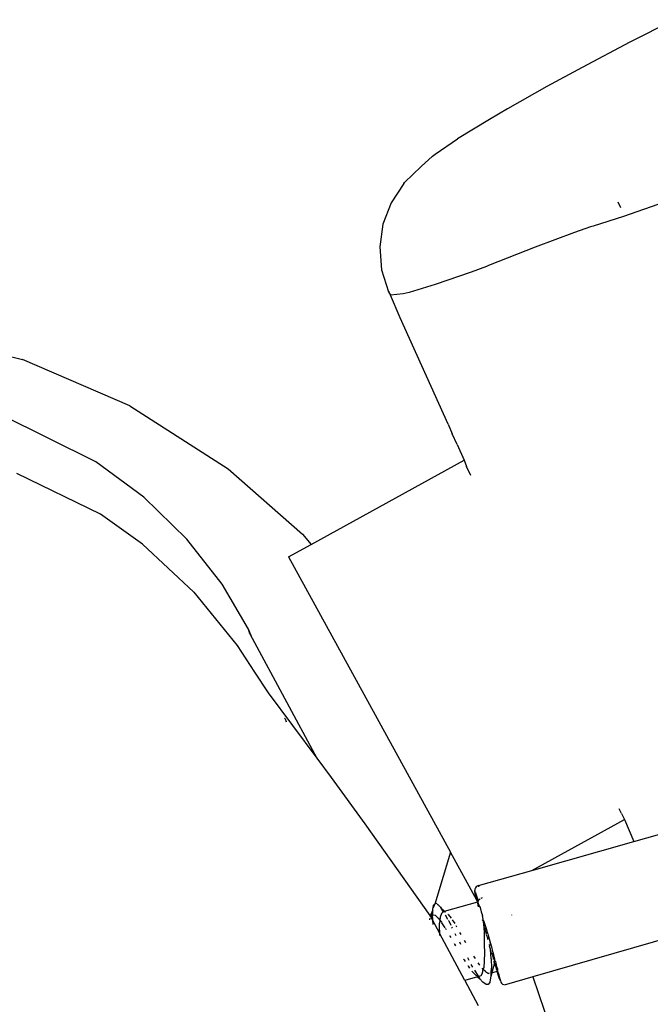
# Model space of a CAD drawing. Units: inches. Extents: x -65 to 1075, y -266 to 419.
# Drawn here: x 207 to 213, y 224 to 234 of the extents above; entities that cross this region are included whole.
import ezdxf

# ---------------------------------------------------------------- set-up
doc = ezdxf.new("R2010")
doc.units = ezdxf.units.IN
doc.header["$MEASUREMENT"] = 0
doc.layers.add('VP-EQ', color=7, linetype='Continuous', true_color=0x8a3492)

# ---------------------------------------------------------------- blocks, each defined once
blk = doc.blocks.new('1245')
at = {"color": 7}
for p, q in [((-54.8108, 129.6456), (-54.5863, 128.5353)), ((-55.1757, 127.4635), (-55.1606, 128.4898)), ((-54.5436, 127.4023), (-54.5863, 128.5353)), ((-55.6142, 127.2052), (-55.6081, 128.1063)), ((-55.2844, 126.8983), (-55.1757, 127.4635)), ((-54.5436, 127.4023), (-54.6843, 126.2774)), ((-55.7001, 126.7139), (-55.6142, 127.2052)), ((-55.4702, 126.3467), (-55.2844, 126.8983)), ((-55.7001, 126.7139), (-55.905, 126.0634)), ((-55.7174, 125.8493), (-55.4702, 126.3467)), ((-54.6843, 126.2774), (-54.9432, 125.3553)), ((-55.905, 126.0634), (-56.1915, 125.4616)), ((-51.896, 125.946), (-52.1083, 125.8787)), ((-51.6742, 125.9642), (-51.896, 125.946)), ((-51.454, 125.9327), (-51.6742, 125.9642)), ((-51.454, 125.9327), (-51.4393, 125.9301)), ((-51.2319, 125.8504), (-51.4393, 125.9301)), ((-56.0009, 125.4277), (-55.7174, 125.8493)), ((-52.1083, 125.8787), (-52.3004, 125.7659)), ((-51.2319, 125.8504), (-51.0955, 125.7964)), ((-52.3004, 125.7659), (-52.4629, 125.6132)), ((-51.0955, 125.7964), (-51.0658, 125.7812)), ((-51.0658, 125.7812), (-50.8376, 125.6489)), ((-52.4629, 125.6132), (-52.4854, 125.5819)), ((-52.4629, 125.6132), (-52.4538, 125.6116)), ((-50.5342, 125.4511), (-50.8376, 125.6489)), ((-52.642, 125.4019), (-52.4854, 125.5819)), ((-52.4198, 125.4773), (-52.4854, 125.5819)), ((-56.1915, 125.4616), (-56.3501, 125.1976)), ((-56.0645, 125.3578), (-56.0009, 125.4277)), ((-56.0359, 125.3969), (-56.0009, 125.4277)), ((-52.3833, 125.4321), (-52.4198, 125.4773)), ((-52.2046, 125.2351), (-52.3833, 125.4321)), ((-50.3656, 125.3361), (-50.5342, 125.4511)), ((-55.2015, 125.3818), (-57.1061, 122.73)), ((-56.0645, 125.3578), (-56.8437, 124.2922)), ((-56.0359, 125.3969), (-56.0645, 125.3578)), ((-55.2015, 125.3818), (-54.9972, 125.2351)), ((-54.9432, 125.3553), (-54.9972, 125.2351)), ((-53.3729, 124.5396), (-52.642, 125.4019)), ((-50.0058, 125.0858), (-50.3656, 125.3361)), ((-54.9972, 125.2351), (-53.6218, 124.2473)), ((-51.9456, 124.9733), (-52.2046, 125.2351)), ((-56.3501, 125.1976), (-56.4758, 124.9923)), ((-49.6914, 124.8575), (-50.0058, 125.0858)), ((-56.4758, 124.9923), (-56.8437, 124.2922)), ((-51.8335, 124.8635), (-51.9456, 124.9733)), ((-51.817, 124.8484), (-51.8335, 124.8635)), ((-51.4609, 124.5156), (-51.817, 124.8484)), ((-49.2721, 124.5432), (-49.6914, 124.8575)), ((-56.6552, 124.7083), (-56.652, 124.7145)), ((-56.6306, 124.7353), (-56.652, 124.7145)), ((-56.6277, 124.7414), (-56.6306, 124.7353)), ((-53.513, 124.375), (-53.4384, 124.463)), ((-53.3729, 124.5396), (-53.4384, 124.463)), ((-51.1684, 124.2331), (-51.4609, 124.5156)), ((-48.8884, 124.2486), (-49.2721, 124.5432)), ((-53.513, 124.375), (-53.6218, 124.2473)), ((-56.8437, 124.2922), (-56.9518, 124.0864)), ((-53.7283, 124.1257), (-53.6666, 124.1997)), ((-53.6218, 124.2473), (-53.6666, 124.1997)), ((-51.0523, 124.1162), (-51.1684, 124.2331)), ((-56.9518, 124.0864), (-57.2163, 123.5959)), ((-51.0358, 124.0974), (-51.0523, 124.1162)), ((-50.8238, 123.8707), (-51.0358, 124.0974)), ((-50.7591, 123.9321), (-50.7185, 123.9773)), ((-50.524, 123.5721), (-50.8238, 123.8707)), ((-57.2163, 123.5959), (-57.7472, 122.6465)), ((-57.6828, 122.6446), (-57.6726, 122.6489)), ((-57.6726, 122.6489), (-57.6644, 122.6495)), ((-57.6644, 122.6495), (-57.6413, 122.6557)), ((-57.6232, 122.6523), (-57.6644, 122.6495)), ((-57.6232, 122.6523), (-57.6413, 122.6557)), ((-57.618, 122.6513), (-57.6232, 122.6523)), ((-57.5948, 122.6542), (-57.618, 122.6513)), ((-57.6148, 122.6295), (-57.618, 122.6513)), ((-57.1061, 122.73), (-57.5948, 122.6542)), ((-57.4162, 122.2982), (-57.1061, 122.73)), ((-57.7761, 122.6017), (-57.8609, 122.4865)), ((-57.7761, 122.6017), (-57.8124, 122.5821)), ((-57.7835, 122.6267), (-57.7692, 122.6293)), ((-57.7599, 122.6236), (-57.7761, 122.6017)), ((-57.7516, 122.6149), (-57.7761, 122.6017)), ((-57.7553, 122.6318), (-57.7599, 122.6236)), ((-57.7486, 122.6438), (-57.7553, 122.6318)), ((-57.7553, 122.6318), (-57.7505, 122.6306)), ((-57.7516, 122.6149), (-57.7465, 122.6172)), ((-57.7505, 122.6306), (-57.7459, 122.6312)), ((-57.7472, 122.6465), (-57.7486, 122.6438)), ((-57.7451, 122.644), (-57.7486, 122.6438)), ((-57.7451, 122.644), (-57.7472, 122.6465)), ((-57.7465, 122.6172), (-57.7276, 122.6235)), ((-57.7459, 122.6312), (-57.7375, 122.6351)), ((-57.7459, 122.6312), (-57.7276, 122.6235)), ((-57.7336, 122.5618), (-57.7455, 122.5377)), ((-57.7375, 122.6351), (-57.7451, 122.644)), ((-57.6869, 122.6435), (-57.7451, 122.644)), ((-57.7327, 122.636), (-57.7375, 122.6351)), ((-57.7225, 122.6005), (-57.7336, 122.5618)), ((-57.7327, 122.636), (-57.6869, 122.6435)), ((-57.7276, 122.6235), (-57.7327, 122.636)), ((-57.7276, 122.6235), (-57.6869, 122.6435)), ((-57.7276, 122.6235), (-57.7225, 122.6005)), ((-57.6869, 122.6435), (-57.6828, 122.6446)), ((-57.6354, 122.5797), (-57.6583, 122.5458)), ((-57.6583, 122.5458), (-57.6338, 122.5775)), ((-57.6338, 122.5775), (-57.6463, 122.5383)), ((-57.6307, 122.5876), (-57.6354, 122.5797)), ((-57.6307, 122.5876), (-57.6338, 122.5775)), ((-57.6179, 122.6209), (-57.6307, 122.5876)), ((-57.6167, 122.6244), (-57.6179, 122.6209)), ((-57.6148, 122.6295), (-57.6167, 122.6244)), ((-58.1685, 122.0689), (-57.8609, 122.4865)), ((-57.8609, 122.4865), (-57.8792, 122.4771)), ((-57.835, 122.4998), (-57.8609, 122.4865)), ((-57.835, 122.4998), (-57.772, 122.5286)), ((-57.7899, 122.461), (-57.7594, 122.5098)), ((-57.7455, 122.5377), (-57.772, 122.5286)), ((-57.7581, 122.5124), (-57.7594, 122.5098)), ((-57.7455, 122.5377), (-57.7568, 122.515)), ((-57.7183, 122.547), (-57.7455, 122.5377)), ((-57.7153, 122.4578), (-57.7435, 122.421)), ((-57.6795, 122.5527), (-57.7183, 122.547)), ((-57.7153, 122.4578), (-57.7135, 122.4604)), ((-57.7065, 122.4702), (-57.679, 122.5092)), ((-57.6619, 122.4891), (-57.6815, 122.4478)), ((-57.6583, 122.5458), (-57.6795, 122.5527)), ((-57.6625, 122.5334), (-57.6573, 122.5423)), ((-57.6619, 122.4891), (-57.661, 122.4919)), ((-57.6573, 122.5423), (-57.6583, 122.5458)), ((-57.6528, 122.5255), (-57.6573, 122.5423)), ((-57.6573, 122.5423), (-57.6477, 122.5339)), ((-57.6528, 122.5255), (-57.6477, 122.5339)), ((-57.6518, 122.5212), (-57.6528, 122.5255)), ((-57.6477, 122.5339), (-57.6463, 122.5383)), ((-57.6477, 122.5339), (-57.4265, 122.2831)), ((-57.8421, 122.3836), (-57.8505, 122.3712)), ((-57.8384, 122.389), (-57.8421, 122.3836)), ((-57.7968, 122.45), (-57.8015, 122.443)), ((-57.7954, 122.4522), (-57.7968, 122.45)), ((-57.7639, 122.3944), (-57.7558, 122.4049)), ((-57.7353, 122.36), (-57.7277, 122.3711)), ((-57.6896, 122.4325), (-57.7127, 122.3946)), ((-57.8928, 122.3087), (-57.9027, 122.294)), ((-57.8882, 122.3154), (-57.8928, 122.3087)), ((-57.8536, 122.2765), (-57.8691, 122.256)), ((-57.8136, 122.3291), (-57.8004, 122.3465)), ((-57.7812, 122.2924), (-57.7686, 122.311)), ((-57.4663, 122.2557), (-57.4367, 122.2762)), ((-57.4367, 122.2762), (-57.4637, 122.2544)), ((-57.4596, 122.2498), (-57.4344, 122.274)), ((-57.4265, 122.2831), (-57.4367, 122.2762)), ((-57.4344, 122.274), (-57.4265, 122.2831)), ((-57.4265, 122.2831), (-57.4235, 122.2921)), ((-57.4172, 122.2849), (-57.4265, 122.2831)), ((-57.4235, 122.2921), (-57.4182, 122.2954)), ((-57.4162, 122.2982), (-57.4182, 122.2954)), ((-57.4182, 122.2954), (-57.4096, 122.2891)), ((-57.4096, 122.2891), (-57.4172, 122.2849)), ((-57.4162, 122.2982), (-57.3849, 122.3242)), ((-57.3805, 122.3192), (-57.4096, 122.2891)), ((-57.4052, 122.286), (-57.3896, 122.2748)), ((-57.3849, 122.3242), (-57.3605, 122.3435)), ((-57.3583, 122.341), (-57.3805, 122.3192)), ((-57.3795, 122.2675), (-57.3687, 122.2598)), ((-57.3605, 122.3435), (-57.3515, 122.3492)), ((-57.3515, 122.3492), (-57.3583, 122.341)), ((-57.3515, 122.3492), (-57.3407, 122.3565)), ((-57.3283, 122.3607), (-57.3407, 122.3565)), ((-57.3153, 122.3616), (-57.3283, 122.3607)), ((-57.3025, 122.3591), (-57.3153, 122.3616)), ((-57.2908, 122.3534), (-57.3025, 122.3591)), ((-57.2809, 122.3448), (-57.2909, 122.3385)), ((-57.2809, 122.3448), (-57.2908, 122.3534)), ((-57.2885, 122.3357), (-57.2809, 122.3448)), ((-57.2809, 122.3448), (-56.9252, 121.9413)), ((-57.8333, 122.2153), (-57.8186, 122.2372)), ((-57.5613, 122.1713), (-57.5712, 122.1626)), ((-57.5542, 122.1633), (-57.5263, 122.1857)), ((-57.5005, 122.212), (-57.5263, 122.1857)), ((-57.4665, 122.2397), (-57.5005, 122.212)), ((-57.4596, 122.2498), (-57.4665, 122.2397)), ((-58.031, 122.0982), (-58.0407, 122.0791)), ((-58.027, 122.1046), (-58.031, 122.0982)), ((-58.0191, 122.0546), (-58.0028, 122.077)), ((-57.9913, 122.1611), (-58.0021, 122.1439)), ((-57.9868, 122.1679), (-57.9913, 122.1611)), ((-57.9757, 122.114), (-57.959, 122.1364)), ((-57.9328, 122.0654), (-57.9174, 122.0893)), ((-57.6883, 122.091), (-57.7709, 122.0495)), ((-57.6084, 122.1317), (-57.6883, 122.091)), ((-57.625, 122.1159), (-57.672, 122.077)), ((-57.6338, 122.0909), (-57.6608, 122.0667)), ((-57.6319, 122.0927), (-57.6338, 122.0909)), ((-57.5937, 122.1255), (-57.6319, 122.0927)), ((-57.5964, 122.1248), (-57.6319, 122.0927)), ((-57.625, 122.1159), (-57.6084, 122.1317)), ((-57.6084, 122.1317), (-57.5643, 122.1543)), ((-57.5643, 122.1543), (-57.5964, 122.1248)), ((-57.5643, 122.1543), (-57.5937, 122.1255)), ((-57.5643, 122.1543), (-57.5542, 122.1633)), ((-58.1685, 122.0689), (-58.3317, 121.8473)), ((-58.0834, 121.9727), (-58.1685, 122.0689)), ((-58.0752, 121.9822), (-58.0834, 121.9727)), ((-58.0602, 122.0408), (-58.0753, 121.9944)), ((-58.0753, 121.9944), (-58.0752, 121.9822)), ((-58.0752, 121.9822), (-58.0751, 121.9695)), ((-58.0394, 122.0258), (-58.0751, 121.9695)), ((-58.0574, 122.0463), (-58.0602, 122.0408)), ((-57.9713, 122.0005), (-57.9577, 122.0258)), ((-57.8482, 122.011), (-57.9162, 121.9787)), ((-57.7709, 122.0495), (-57.8482, 122.011)), ((-57.7762, 121.9847), (-57.7782, 121.9801)), ((-57.7762, 121.9847), (-57.7608, 121.9961)), ((-57.7384, 121.9975), (-57.764, 121.9757)), ((-57.7523, 122.0061), (-57.7608, 121.9961)), ((-57.7484, 121.9971), (-57.7608, 121.9961)), ((-57.7212, 122.0126), (-57.7484, 121.9971)), ((-57.7212, 122.0126), (-57.7384, 121.9975)), ((-57.6757, 122.0533), (-57.7212, 122.0126)), ((-57.7147, 122.0393), (-57.7102, 122.0409)), ((-57.693, 122.0562), (-57.7102, 122.0409)), ((-57.6794, 122.0705), (-57.693, 122.0562)), ((-57.6758, 122.0713), (-57.6794, 122.0705)), ((-57.6655, 122.0617), (-57.6757, 122.0533)), ((-57.6608, 122.0667), (-57.6655, 122.0617)), ((-58.1159, 121.8648), (-58.1076, 121.9044)), ((-58.0933, 121.944), (-58.1076, 121.9044)), ((-58.0834, 121.9727), (-58.0933, 121.944)), ((-58.0858, 121.9496), (-58.0933, 121.944)), ((-58.0797, 121.9622), (-58.0858, 121.9496)), ((-58.0751, 121.9695), (-58.0834, 121.9727)), ((-58.0797, 121.9622), (-58.075, 121.9633)), ((-58.0751, 121.9695), (-58.075, 121.9633)), ((-58.0601, 121.9479), (-58.075, 121.9633)), ((-58.0273, 121.9451), (-58.0601, 121.9479)), ((-58.0273, 121.9451), (-57.9937, 121.9523)), ((-58.0039, 121.925), (-58.0071, 121.8905)), ((-58.0038, 121.885), (-58.0071, 121.8905)), ((-58.0039, 121.925), (-57.9937, 121.9523)), ((-57.9937, 121.9523), (-57.9881, 121.9673)), ((-57.9937, 121.9523), (-57.9778, 121.9557)), ((-57.9872, 121.87), (-57.9496, 121.8861)), ((-57.9162, 121.9787), (-57.9778, 121.9557)), ((-57.869, 121.9286), (-57.9496, 121.8861)), ((-57.8876, 121.8849), (-57.9232, 121.8729)), ((-57.8876, 121.8849), (-57.9183, 121.8533)), ((-57.8876, 121.8849), (-57.8827, 121.8894)), ((-57.8821, 121.8868), (-57.8876, 121.8849)), ((-57.8827, 121.8894), (-57.8774, 121.8911)), ((-57.8649, 121.8926), (-57.8821, 121.8868)), ((-57.8774, 121.8911), (-57.8821, 121.8868)), ((-57.8728, 121.8953), (-57.8774, 121.8911)), ((-57.8774, 121.8911), (-57.8769, 121.8946)), ((-57.8717, 121.8846), (-57.8649, 121.8926)), ((-57.869, 121.9286), (-57.7871, 121.975)), ((-57.8658, 121.9046), (-57.8603, 121.9066)), ((-57.86, 121.8946), (-57.8649, 121.8926)), ((-57.8237, 121.9398), (-57.8603, 121.9066)), ((-57.8554, 121.8983), (-57.86, 121.8946)), ((-57.8336, 121.9165), (-57.8554, 121.8983)), ((-57.8233, 121.9251), (-57.8336, 121.9165)), ((-57.8187, 121.9469), (-57.8237, 121.9398)), ((-57.809, 121.9359), (-57.8233, 121.9251)), ((-57.8187, 121.9469), (-57.7871, 121.975)), ((-57.8037, 121.9417), (-57.809, 121.9359)), ((-57.8, 121.9449), (-57.8037, 121.9417)), ((-57.764, 121.9757), (-57.8, 121.9449)), ((-57.7871, 121.975), (-57.7816, 121.9799)), ((-57.7816, 121.9799), (-57.7782, 121.9801)), ((-57.3995, 121.934), (-57.4024, 121.9312)), ((-56.9252, 121.9413), (-56.0939, 121.3442)), ((-56.9252, 121.9413), (-56.2447, 121.1693)), ((-58.1053, 121.8452), (-58.1159, 121.8648)), ((-58.0736, 121.8421), (-58.1053, 121.8452)), ((-58.0736, 121.8421), (-58.0202, 121.856)), ((-58.0202, 121.856), (-57.9924, 121.8678)), ((-58.0202, 121.856), (-57.9873, 121.8618)), ((-58.0104, 121.7713), (-57.9808, 121.7995)), ((-57.9754, 121.7934), (-58.0071, 121.7676)), ((-57.9924, 121.8678), (-57.9872, 121.87)), ((-57.9873, 121.8618), (-57.9924, 121.8678)), ((-57.9873, 121.8618), (-57.9748, 121.8674)), ((-57.9546, 121.8237), (-57.9873, 121.8618)), ((-57.9748, 121.8674), (-57.9872, 121.87)), ((-57.9808, 121.7995), (-57.9546, 121.8237)), ((-57.9514, 121.82), (-57.9754, 121.7934)), ((-57.9681, 121.866), (-57.9748, 121.8674)), ((-57.9748, 121.8674), (-57.9717, 121.8645)), ((-57.9717, 121.8645), (-57.9681, 121.866)), ((-57.9681, 121.866), (-57.9232, 121.8729)), ((-57.9546, 121.8237), (-57.9436, 121.8291)), ((-57.9514, 121.82), (-57.9546, 121.8237)), ((-57.9436, 121.8291), (-57.9514, 121.82)), ((-57.9514, 121.82), (-57.9414, 121.8267)), ((-57.9376, 121.8395), (-57.9436, 121.8291)), ((-57.9304, 121.8314), (-57.9414, 121.8267)), ((-57.9183, 121.8533), (-57.9376, 121.8395)), ((-57.9142, 121.8487), (-57.9304, 121.8314)), ((-57.874, 121.8796), (-57.9142, 121.8487)), ((-57.8717, 121.8846), (-57.874, 121.8796)), ((-58.0393, 121.7348), (-58.0417, 121.7221)), ((-58.0417, 121.7221), (-58.0408, 121.7091)), ((-58.0408, 121.7091), (-58.0366, 121.6968)), ((-58.0336, 121.7465), (-58.0393, 121.7348)), ((-58.0293, 121.6859), (-58.0366, 121.6968)), ((-58.0239, 121.755), (-58.0336, 121.7465)), ((-58.0239, 121.755), (-58.0104, 121.7713)), ((-58.0071, 121.7676), (-58.0239, 121.755)), ((-57.8533, 121.4878), (-58.0293, 121.6859)), ((-57.8533, 121.4878), (-58.5172, 120.835)), ((-56.4674, 119.9284), (-57.8533, 121.4878)), ((-56.0534, 121.3949), (-56.0202, 121.4332)), ((-56.0939, 121.3442), (-56.2447, 121.1693)), ((-56.0534, 121.3949), (-56.0939, 121.3442)), ((-56.2447, 121.1693), (-55.7117, 120.559))]:
    blk.add_line(p, q, dxfattribs=at)
blk = doc.blocks.new('RB1246-2D')
at = {"layer": 'VP-EQ', "rotation": 64.46000365109644}
blk.add_blockref('1245', (346.4681, 224.3317), dxfattribs=at)

msp = doc.modelspace()

# ---------------------------------------------------------------- block references
msp.add_blockref('RB1246-2D', (0, 0))

doc.saveas('drawing.dxf')
